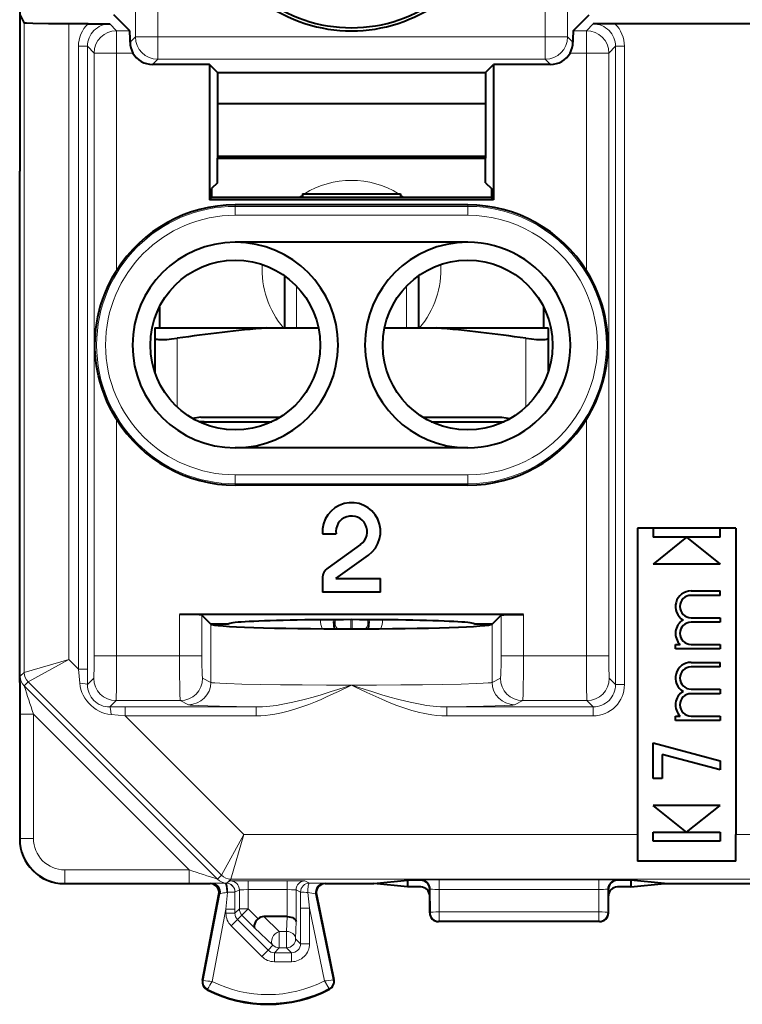
# Model space of a CAD drawing. Extents: x 0 to 420, y 0 to 297.
# Drawn here: x 290 to 306, y 111 to 133 of the extents above; entities that cross this region are included whole.
import ezdxf

# ---------------------------------------------------------------- set-up
doc = ezdxf.new("R2010")
doc.units = 0

msp = doc.modelspace()

# ---------------------------------------------------------------- linework, layer by layer
at = {"color": 7, "lineweight": 40}
for p, q in [((290.276581, 133.290054), (290.276581, 129.681595)), ((290.28125, 133.046112), (290.377441, 132.853683)), ((292.739288, 132.682632), (292.383911, 133.037994)), ((302.663849, 132.682632), (303.019226, 133.037994)), ((291.806274, 132.83638), (291.377411, 132.83638)), ((291.806274, 132.83638), (292.292603, 132.832962)), ((303.596863, 132.83638), (303.110565, 132.832962)), ((306.806274, 132.83638), (303.596863, 132.83638)), ((294.522644, 131.927383), (293.247772, 131.927383)), ((294.522644, 131.927383), (294.522644, 128.901337)), ((294.701569, 131.748459), (294.522644, 131.927383)), ((294.701569, 131.748459), (300.701569, 131.748459)), ((294.701569, 131.748459), (294.701569, 131.048462)), ((300.701569, 131.748459), (300.880493, 131.927383)), ((300.701569, 131.748459), (300.701569, 131.048462)), ((300.880493, 131.927383), (300.880493, 128.901337)), ((302.155365, 131.927383), (300.880493, 131.927383)), ((294.701569, 131.048462), (294.701569, 130.148468)), ((300.701569, 131.048462), (294.701569, 131.048462)), ((300.701569, 131.048462), (300.701569, 130.148468)), ((294.701569, 130.148468), (294.701569, 129.920288)), ((300.701569, 130.148468), (300.701569, 129.920288)), ((294.701569, 129.920288), (294.701569, 129.864166)), ((294.701569, 129.864166), (294.701569, 129.832764)), ((294.701569, 129.864166), (294.780304, 129.848465)), ((300.701569, 129.864166), (294.701569, 129.864166)), ((294.780304, 129.848465), (294.701569, 129.832764)), ((294.701569, 129.280243), (294.701569, 129.832764)), ((294.701569, 129.832764), (300.701569, 129.832764)), ((295.201569, 129.848465), (294.780304, 129.848465)), ((295.201569, 129.848465), (295.201569, 129.832764)), ((295.201569, 129.848465), (296.701569, 129.848465)), ((298.701569, 129.848465), (296.701569, 129.848465)), ((296.701569, 129.848465), (296.701569, 129.832764)), ((298.701569, 129.848465), (300.201569, 129.848465)), ((298.701569, 129.848465), (298.701569, 129.832764)), ((300.622833, 129.848465), (300.201569, 129.848465)), ((300.201569, 129.848465), (300.201569, 129.832764)), ((300.701569, 129.864166), (300.622833, 129.848465)), ((300.622833, 129.848465), (300.701569, 129.832764)), ((300.701569, 129.920288), (300.701569, 129.864166)), ((300.701569, 129.864166), (300.701569, 129.832764)), ((300.701569, 129.280243), (300.701569, 129.832764)), ((290.276581, 129.681595), (290.276581, 129.54155)), ((290.276581, 118.098976), (290.276581, 129.54155)), ((294.701569, 129.280243), (294.569794, 129.148468)), ((294.569794, 129.148468), (294.569794, 128.948471)), ((300.701569, 129.280243), (300.833374, 129.148468)), ((300.833374, 129.148468), (300.833374, 128.948471)), ((294.569794, 128.948471), (294.522644, 128.901337)), ((300.880493, 128.901337), (294.522644, 128.901337)), ((300.833374, 128.948471), (294.569794, 128.948471)), ((296.601562, 129.032761), (297.174194, 129.032761)), ((296.601562, 129.032761), (296.601562, 128.948471)), ((297.174194, 129.032761), (298.801575, 129.032761)), ((298.801575, 129.032761), (298.801575, 128.948471)), ((300.833374, 128.948471), (300.880493, 128.901337)), ((300.301575, 128.783371), (295.101562, 128.783371)), ((300.301575, 127.948463), (295.101562, 127.948463)), ((296.201569, 127.197662), (296.201569, 126.032753)), ((299.201569, 127.197655), (299.201569, 126.032753)), ((293.401581, 126.496971), (293.401581, 126.032753)), ((302.001587, 126.497009), (302.001587, 126.032753)), ((293.301575, 126.032753), (293.301575, 125.80098)), ((293.301575, 126.032753), (295.810455, 126.032753)), ((295.810455, 126.032753), (296.962311, 126.032753)), ((298.440857, 126.032753), (299.592682, 126.032753)), ((299.592682, 126.032753), (302.101562, 126.032753)), ((302.101562, 126.032753), (302.101562, 125.80098)), ((293.301575, 125.80098), (293.301575, 125.040192)), ((302.101562, 125.80098), (302.101562, 125.040184)), ((294.333801, 124.032753), (294.143433, 124.007736)), ((294.333801, 124.032753), (296.101318, 124.032753)), ((299.301819, 124.032753), (301.069336, 124.032753)), ((301.069336, 124.032753), (301.259705, 124.007736)), ((294.401581, 123.932755), (294.285278, 123.932755)), ((294.401581, 123.932755), (294.401581, 123.882111)), ((294.401581, 123.932755), (295.917877, 123.932755)), ((299.485291, 123.932755), (301.001587, 123.932755)), ((301.001587, 123.932755), (301.001587, 123.882111)), ((301.001587, 123.932755), (301.117859, 123.932755)), ((300.301575, 123.348465), (295.101562, 123.348465)), ((300.301575, 122.51355), (295.101562, 122.51355)), ((297.053497, 121.423225), (297.355164, 121.423225)), ((306.301575, 121.548462), (304.101562, 121.548462)), ((304.101562, 121.548462), (304.101562, 114.699295)), ((304.451569, 121.548462), (304.451569, 121.348465)), ((305.951569, 121.348465), (305.951569, 121.548462)), ((306.301575, 121.548462), (306.301575, 114.699295)), ((297.905334, 121.188644), (297.176941, 120.667152)), ((305.951569, 121.348465), (304.451569, 121.348465)), ((305.201569, 121.348465), (304.451569, 120.748466)), ((305.201569, 121.348465), (305.951569, 120.748466)), ((297.351562, 120.423225), (298.079956, 120.944717)), ((305.951569, 120.748466), (304.451569, 120.748466)), ((297.051575, 120.423225), (297.051575, 120.12323)), ((297.351562, 120.423225), (298.351562, 120.423225)), ((298.351562, 120.12323), (298.351562, 120.423225)), ((298.351562, 120.12323), (297.051575, 120.12323)), ((305.301575, 120.148468), (305.951569, 120.148468)), ((305.951569, 120.048462), (305.951569, 120.148468)), ((305.951569, 120.048462), (305.301575, 120.048462)), ((301.068268, 119.62323), (293.852051, 119.62323)), ((301.551086, 119.62323), (301.068268, 119.62323)), ((294.549652, 119.408463), (294.351746, 119.606377)), ((294.553497, 119.404625), (294.549652, 119.408463)), ((294.549652, 119.408463), (294.951569, 119.408463)), ((297.319244, 119.299278), (297.305359, 119.46534)), ((298.083923, 119.299278), (298.097778, 119.46534)), ((300.451569, 119.408463), (300.853485, 119.408463)), ((300.853485, 119.408463), (300.84967, 119.404625)), ((301.051392, 119.606377), (300.853485, 119.408463)), ((305.301575, 119.548462), (305.951569, 119.548462)), ((305.951569, 119.448463), (305.301575, 119.448463)), ((305.951569, 119.548462), (305.951569, 119.448463)), ((304.951569, 118.948463), (305.056641, 118.948463)), ((304.951569, 118.848465), (304.951569, 118.948463)), ((305.951569, 118.848465), (304.951569, 118.848465)), ((305.301575, 118.948463), (305.951569, 118.948463)), ((305.951569, 118.948463), (305.951569, 118.848465)), ((305.301575, 118.548462), (305.951569, 118.548462)), ((305.951569, 118.448463), (305.951569, 118.548462)), ((305.951569, 118.448463), (305.301575, 118.448463)), ((290.276581, 118.098976), (290.276581, 114.598427)), ((305.301575, 117.948463), (305.951569, 117.948463)), ((305.951569, 117.948463), (305.951569, 117.848465)), ((305.951569, 117.848465), (305.301575, 117.848465)), ((304.951569, 117.348465), (305.056641, 117.348465)), ((304.951569, 117.248466), (304.951569, 117.348465)), ((305.951569, 117.248466), (304.951569, 117.248466)), ((305.301575, 117.348465), (305.951569, 117.348465)), ((305.951569, 117.348465), (305.951569, 117.248466)), ((304.451569, 115.948463), (304.451569, 116.748466)), ((304.451569, 116.748466), (305.951569, 116.348465)), ((304.651581, 116.488144), (304.651581, 115.948463)), ((305.951569, 116.141479), (304.651581, 116.488144)), ((305.951569, 116.348465), (305.951569, 116.141479)), ((304.651581, 115.948463), (304.451569, 115.948463)), ((305.951569, 115.348465), (304.451569, 115.348465)), ((305.201569, 114.748466), (304.451569, 115.348465)), ((305.201569, 114.748466), (305.951569, 115.348465)), ((304.101562, 114.699295), (304.101562, 114.099297)), ((304.451569, 114.548462), (304.451569, 114.748466)), ((304.451569, 114.748466), (305.951569, 114.748466)), ((305.951569, 114.748466), (305.951569, 114.548462)), ((306.301575, 114.099297), (306.301575, 114.699295)), ((305.951569, 114.548462), (304.451569, 114.548462)), ((306.301575, 114.099297), (304.101562, 114.099297)), ((291.27655, 113.598465), (294.539062, 113.598465)), ((297.114075, 113.598465), (297.36084, 113.598465)), ((297.36084, 113.598465), (298.042328, 113.598465)), ((298.042328, 113.598465), (298.199158, 113.598465)), ((298.199158, 113.598465), (298.951569, 113.673515)), ((298.951569, 113.523415), (298.199158, 113.598465)), ((298.951569, 113.673515), (298.951569, 113.523415)), ((299.251526, 113.673515), (298.951569, 113.673515)), ((299.251587, 113.523415), (298.951569, 113.523415)), ((299.451569, 113.32341), (299.451569, 113.473572)), ((303.451569, 113.32341), (303.451569, 113.473572)), ((303.951569, 113.523415), (303.651581, 113.523415)), ((303.951569, 113.673515), (303.651642, 113.673515)), ((303.951569, 113.673515), (303.951569, 113.523415)), ((304.703979, 113.598465), (303.951569, 113.673515)), ((303.951569, 113.523415), (304.703979, 113.598465)), ((304.703979, 113.598465), (312.36084, 113.598465)), ((294.367645, 111.436806), (294.735535, 113.360931)), ((296.918152, 113.358223), (297.309967, 111.452309)), ((299.451569, 112.948372), (299.451569, 113.32341)), ((303.451569, 112.948372), (303.451569, 113.32341)), ((296.25946, 112.860962), (295.736511, 112.860962)), ((296.259857, 112.860962), (296.260803, 112.860962)), ((303.251587, 112.748466), (299.651581, 112.748466))]:
    msp.add_line(p, q, dxfattribs=at)
at = {"color": 7, "lineweight": 18}
for p, q in [((292.86496, 133.339493), (292.86496, 132.544403)), ((293.364899, 133.339493), (293.364899, 132.544403)), ((302.038269, 132.544403), (302.038269, 133.339493)), ((302.538177, 132.544403), (302.538177, 133.339493)), ((290.377441, 132.853683), (290.377441, 118.324104)), ((291.377411, 132.83638), (291.377411, 118.614037)), ((292.292603, 132.832962), (292.442932, 132.682632)), ((292.442932, 132.682632), (292.739288, 132.682632)), ((292.442932, 132.682632), (292.442932, 132.182709)), ((302.960236, 132.682632), (302.663849, 132.682632)), ((303.110565, 132.832962), (302.960236, 132.682632)), ((302.960236, 132.182709), (302.960236, 132.682632)), ((292.86496, 132.544403), (292.746765, 132.426193)), ((292.86496, 132.544403), (293.364899, 132.544403)), ((293.364899, 132.044479), (293.364899, 132.544403)), ((302.038269, 132.544403), (293.364899, 132.544403)), ((302.538177, 132.544403), (302.038269, 132.544403)), ((302.038269, 132.044479), (302.038269, 132.544403)), ((302.538177, 132.544403), (302.656403, 132.426193)), ((291.592712, 118.398727), (291.592712, 132.333038)), ((291.792664, 132.333038), (291.592712, 132.333038)), ((291.792664, 132.333038), (291.942993, 132.182709)), ((291.792664, 118.398727), (291.792664, 132.333038)), ((292.442932, 132.182709), (291.942993, 132.182709)), ((291.942993, 118.693497), (291.942993, 132.182709)), ((292.442932, 132.182709), (292.811768, 132.182709)), ((292.442932, 127.309555), (292.442932, 132.182709)), ((302.960236, 132.182709), (302.59137, 132.182709)), ((302.960236, 127.309555), (302.960236, 132.182709)), ((303.460144, 132.182709), (302.960236, 132.182709)), ((303.610474, 132.333038), (303.460144, 132.182709)), ((303.460144, 118.693497), (303.460144, 132.182709)), ((303.610474, 118.051819), (303.610474, 132.333038)), ((303.610474, 132.333038), (303.810455, 132.333038)), ((303.810455, 118.051819), (303.810455, 132.333038)), ((293.364899, 132.044479), (293.247772, 131.927383)), ((302.038269, 132.044479), (293.364899, 132.044479)), ((302.038269, 132.044479), (302.155365, 131.927383)), ((295.101562, 128.751892), (295.101562, 128.783371)), ((295.101562, 128.751892), (300.301575, 128.751892)), ((295.101562, 128.551926), (295.101562, 128.751892)), ((300.301575, 128.751892), (300.301575, 128.783371)), ((300.301575, 128.551926), (300.301575, 128.751892)), ((295.101562, 128.551926), (300.301575, 128.551926)), ((296.472076, 126.964417), (296.472076, 126.032753)), ((298.931091, 126.964417), (298.931091, 126.032753)), ((293.801575, 125.80098), (293.801575, 124.262825)), ((301.601562, 125.80098), (301.601562, 124.262825)), ((292.442932, 118.693497), (292.442932, 123.987366)), ((302.960236, 118.693497), (302.960236, 123.987366)), ((295.101562, 122.745003), (295.101562, 122.545036)), ((295.101562, 122.745003), (300.301575, 122.745003)), ((300.301575, 122.745003), (300.301575, 122.545036)), ((295.101562, 122.545036), (295.101562, 122.51355)), ((295.101562, 122.545036), (300.301575, 122.545036)), ((300.301575, 122.545036), (300.301575, 122.51355)), ((293.852051, 119.62323), (293.852051, 118.693497)), ((301.551086, 119.62323), (301.551086, 118.693497)), ((294.351746, 119.606377), (294.351746, 118.693497)), ((294.553497, 118.101303), (294.553497, 119.404625)), ((297.304169, 119.49408), (297.305359, 119.46534)), ((297.304169, 119.49408), (297.320435, 119.299271)), ((297.331421, 119.299232), (297.332581, 119.424553)), ((297.333099, 119.503632), (297.332581, 119.424553)), ((297.684662, 119.504486), (297.683289, 119.298462)), ((297.718506, 119.504494), (297.719879, 119.298462)), ((298.070038, 119.503632), (298.070557, 119.424553)), ((298.071747, 119.299232), (298.070557, 119.424553)), ((298.098969, 119.49408), (298.082703, 119.299271)), ((298.097778, 119.46534), (298.098969, 119.49408)), ((300.84967, 118.101303), (300.84967, 119.404625)), ((301.051392, 119.606377), (301.051392, 118.693497)), ((291.377411, 118.614037), (290.377472, 118.324127)), ((291.377411, 118.614037), (290.465332, 118.112015)), ((291.592712, 118.398727), (291.377411, 118.614037)), ((292.442932, 118.693497), (291.942993, 118.693497)), ((292.442932, 118.693497), (293.852051, 118.693497)), ((293.852051, 118.693497), (294.351746, 118.693497)), ((301.051392, 118.693497), (301.551086, 118.693497)), ((301.551086, 118.693497), (302.960236, 118.693497)), ((303.460144, 118.693497), (302.960236, 118.693497)), ((290.377441, 118.324104), (290.290283, 118.236938)), ((291.621246, 118.080353), (291.592712, 118.398727)), ((291.792664, 118.398727), (291.592712, 118.398727)), ((291.792236, 118.051376), (291.792664, 118.398727)), ((290.465302, 118.112), (290.378143, 118.024826)), ((294.789795, 113.787239), (290.465332, 118.112022)), ((291.792236, 118.051376), (291.934418, 118.193573)), ((294.368896, 118.193573), (294.553497, 118.101303)), ((300.84967, 118.101303), (301.034241, 118.193573)), ((303.610474, 118.051819), (303.468719, 118.193573)), ((294.702606, 113.70005), (290.378143, 118.024826)), ((303.610474, 118.051819), (303.810455, 118.051819)), ((292.292145, 117.551453), (292.434357, 117.693649)), ((292.434357, 117.693649), (293.869202, 117.693649)), ((293.869202, 117.693649), (294.053802, 117.601379)), ((301.349365, 117.601379), (301.533936, 117.693649)), ((301.533936, 117.693649), (302.968811, 117.693649)), ((303.110565, 117.551895), (302.968811, 117.693649)), ((292.639435, 117.551895), (292.292145, 117.551453)), ((292.639435, 117.551895), (295.569031, 117.551895)), ((292.639435, 117.551895), (292.639435, 117.351929)), ((295.569031, 117.551895), (295.569031, 117.351929)), ((299.834137, 117.551895), (303.110565, 117.551895)), ((299.834137, 117.551895), (299.834137, 117.351929)), ((303.110565, 117.551895), (303.110565, 117.351929)), ((290.285095, 114.606956), (290.285095, 117.393616)), ((290.585083, 117.393616), (290.285095, 117.393616)), ((290.585083, 114.606956), (290.585083, 117.393616)), ((294.071472, 113.906982), (290.585083, 117.393616)), ((292.639435, 117.351929), (292.321136, 117.380455)), ((295.29184, 114.699295), (292.639435, 117.351929)), ((292.639435, 117.351929), (295.569031, 117.351929)), ((299.834137, 117.351929), (303.110565, 117.351929)), ((290.285095, 114.606956), (290.276581, 114.598427)), ((290.585083, 114.606956), (290.285095, 114.606956)), ((295.29184, 114.699295), (294.789795, 113.787247)), ((295.29184, 114.699295), (295.001892, 113.699371)), ((304.101562, 114.699295), (295.29184, 114.699295)), ((330.111298, 114.699295), (306.301575, 114.699295)), ((291.285065, 113.906982), (291.285065, 113.606995)), ((291.285065, 113.906982), (294.071472, 113.906982)), ((294.071472, 113.906982), (294.071472, 113.606995)), ((294.702606, 113.70005), (294.789764, 113.787216)), ((294.933472, 113.630913), (295.001892, 113.699333)), ((330.401276, 113.699333), (295.001892, 113.699333)), ((299.265839, 113.677094), (299.251526, 113.673515)), ((299.665619, 113.470009), (299.665619, 113.680466)), ((299.665619, 113.680466), (303.237549, 113.680466)), ((303.237549, 113.470009), (303.237549, 113.680466)), ((303.651642, 113.673515), (303.637329, 113.677094)), ((291.285065, 113.606995), (291.27655, 113.598465)), ((291.285065, 113.606995), (294.071472, 113.606995)), ((294.071472, 113.606995), (294.578217, 113.60804)), ((294.558136, 113.607018), (294.539062, 113.598465)), ((294.558563, 113.607109), (294.578217, 113.60804)), ((294.858307, 113.610329), (294.893738, 113.611046)), ((294.858307, 113.610329), (294.892426, 113.61039)), ((294.892426, 113.61039), (294.893738, 113.611046)), ((294.893738, 113.611046), (294.903473, 113.612381)), ((294.903473, 113.612381), (294.933472, 113.630913)), ((294.933472, 113.630913), (294.992157, 113.660255)), ((295.133423, 113.430916), (295.192108, 113.460258)), ((295.192108, 113.034485), (295.192108, 113.460258)), ((295.39209, 113.663681), (296.261047, 113.663681)), ((295.39209, 113.463692), (295.39209, 113.663681)), ((295.39209, 113.034485), (295.39209, 113.463692)), ((295.39209, 113.463692), (296.261047, 113.463692)), ((296.261047, 113.463692), (296.261047, 113.663681)), ((296.261047, 112.860954), (296.261047, 113.463692)), ((296.461029, 112.75251), (296.461029, 113.460258)), ((296.56076, 113.4104), (296.461029, 113.460258)), ((296.760742, 113.61039), (296.661011, 113.660255)), ((297.094849, 113.607018), (297.114075, 113.598465)), ((299.465698, 113.477104), (299.451569, 113.473572)), ((299.466675, 112.955917), (299.465698, 113.477104)), ((299.665619, 113.470009), (303.237549, 113.470009)), ((299.666534, 112.966377), (299.665619, 113.470009)), ((303.236603, 112.966377), (303.237549, 113.470009)), ((303.436493, 112.955917), (303.437439, 113.477104)), ((303.451569, 113.473572), (303.437439, 113.477104)), ((294.384399, 111.433601), (294.754547, 113.369476)), ((294.754547, 113.369476), (294.735535, 113.360931)), ((294.75473, 113.369576), (294.765045, 113.37233)), ((294.892548, 113.026375), (294.927887, 113.403618)), ((294.910217, 113.400406), (294.927887, 113.403618)), ((295.092377, 113.4104), (295.093689, 113.411049)), ((295.092499, 113.026375), (295.092377, 113.4104)), ((295.094177, 113.411377), (295.095459, 113.412231)), ((295.095947, 113.412529), (295.133423, 113.430916)), ((296.560638, 113.046722), (296.56076, 113.4104)), ((296.76062, 113.046722), (296.724823, 113.403015)), ((296.898987, 113.36676), (297.293243, 111.448868)), ((296.898987, 113.36676), (296.918152, 113.358223)), ((294.583252, 111.408699), (294.892548, 113.026375)), ((294.892548, 112.934875), (294.892548, 113.026375)), ((294.892548, 113.026375), (295.092499, 113.026375)), ((295.192108, 113.034485), (295.092499, 112.934875)), ((295.092499, 112.934875), (295.092499, 113.026375)), ((295.39209, 113.034485), (295.192108, 113.034485)), ((295.39209, 113.034485), (295.250732, 112.893089)), ((295.39209, 113.034485), (295.61322, 112.813416)), ((296.560638, 112.251862), (296.560638, 113.046722)), ((296.76062, 113.046722), (296.560638, 113.046722)), ((296.76062, 112.251862), (296.76062, 113.046722)), ((296.76062, 113.046722), (297.094757, 111.421272)), ((294.892548, 112.934875), (295.092499, 112.934875)), ((295.009705, 112.652023), (295.151062, 112.793419)), ((295.250732, 112.893089), (295.151062, 112.793419)), ((295.151062, 112.793419), (295.83429, 112.110413)), ((295.250732, 112.893089), (295.532806, 112.611115)), ((295.736511, 112.860962), (296.085785, 112.529572)), ((296.25058, 112.529572), (296.25946, 112.860962)), ((299.451569, 112.948372), (299.466675, 112.955917)), ((303.236603, 112.966377), (299.666534, 112.966377)), ((299.666534, 112.755943), (299.666534, 112.966377)), ((303.236603, 112.755943), (303.236603, 112.966377)), ((303.451569, 112.948372), (303.436493, 112.955917)), ((295.009705, 112.652023), (295.692932, 111.969017)), ((295.532806, 112.611115), (295.944427, 112.220551)), ((296.450562, 112.361954), (296.461029, 112.75251)), ((299.651581, 112.748466), (299.666534, 112.755943)), ((303.236603, 112.755943), (299.666534, 112.755943)), ((303.251587, 112.748466), (303.236603, 112.755943)), ((296.25058, 112.529572), (296.085785, 112.529572)), ((296.085785, 112.161987), (296.085785, 112.529572)), ((296.25058, 112.161987), (296.25058, 112.529572)), ((296.450562, 112.361954), (296.560638, 112.251862)), ((295.944427, 112.220551), (295.83429, 112.110413)), ((296.085785, 112.161987), (295.975677, 112.051895)), ((296.25058, 112.161987), (296.085785, 112.161987)), ((296.25058, 112.161987), (296.360687, 112.051895)), ((296.76062, 112.251862), (296.560638, 112.251862)), ((295.692932, 111.969017), (295.83429, 112.110413)), ((295.975677, 112.051895), (296.360687, 112.051895)), ((295.975677, 111.851929), (295.975677, 112.051895)), ((296.360687, 111.851929), (296.360687, 112.051895)), ((295.975677, 111.851929), (296.360687, 111.851929)), ((294.384399, 111.433601), (294.367645, 111.436806)), ((297.293243, 111.448868), (297.309967, 111.452309)), ((294.481598, 111.235977), (294.473907, 111.220734)), ((297.198181, 111.249596), (297.206055, 111.234428))]:
    msp.add_line(p, q, dxfattribs=at)
at = {"color": 7, "lineweight": 40}
for points in [[(291.377411, 132.83638), (290.924042, 132.838287), (290.568909, 132.843567), (290.426666, 132.848434), (290.389893, 132.851089), (290.37912, 132.852814), (290.377716, 132.853394), (290.377441, 132.853683)], [(292.442932, 123.987366), (292.364868, 124.119171), (292.293335, 124.254211), (292.228607, 124.391914), (292.170807, 124.531792), (292.119995, 124.673431), (292.076172, 124.816505), (292.039337, 124.960815), (292.015686, 125.072914), (291.996124, 125.185783), (291.980682, 125.299667), (291.971832, 125.386215), (291.965363, 125.473946), (291.961456, 125.562515), (291.960205, 125.65139), (291.962769, 125.771042), (291.970032, 125.88945), (291.98175, 126.006325), (292.001251, 126.143112), (292.026642, 126.278465), (292.057983, 126.412643), (292.095276, 126.545746), (292.138519, 126.677689), (292.187592, 126.807808), (292.242676, 126.936455), (292.303711, 127.063301), (292.370544, 127.187843), (292.442932, 127.309555)], [(302.960236, 123.987366), (303.0383, 124.119171), (303.109802, 124.254211), (303.174561, 124.391914), (303.232361, 124.531792), (303.283173, 124.673431), (303.326965, 124.816505), (303.3638, 124.960815), (303.387451, 125.072914), (303.407013, 125.185783), (303.422455, 125.299667), (303.431335, 125.386215), (303.437775, 125.473946), (303.441681, 125.562515), (303.442932, 125.65139), (303.440399, 125.771042), (303.433105, 125.88945), (303.421387, 126.006325), (303.401917, 126.143112), (303.376495, 126.278465), (303.345154, 126.412643), (303.307892, 126.545746), (303.264618, 126.677689), (303.215546, 126.807808), (303.160461, 126.936455), (303.099426, 127.063301), (303.032593, 127.187843), (302.960236, 127.309555)], [(293.301575, 125.80098), (293.302948, 125.795975), (293.306763, 125.791634), (293.312683, 125.787865), (293.329803, 125.781799), (293.352692, 125.77739), (293.380615, 125.774376), (293.417725, 125.772491), (293.46109, 125.772163), (293.567627, 125.776428), (293.674561, 125.785492), (293.801575, 125.80098)], [(301.601562, 125.80098), (301.731171, 125.785225), (301.837982, 125.776283), (301.927887, 125.772377), (302.002686, 125.77314), (302.038391, 125.775833), (302.067047, 125.780266), (302.088013, 125.786652), (302.095215, 125.79071), (302.099884, 125.795448), (302.101562, 125.80098)], [(294.351746, 119.606377), (294.350189, 119.607269), (294.34314, 119.609047), (294.330902, 119.610794), (294.291443, 119.614098), (294.13855, 119.620079), (293.852051, 119.62323)], [(301.051392, 119.606377), (301.052948, 119.607269), (301.059998, 119.609047), (301.072266, 119.610794), (301.111725, 119.614098), (301.264587, 119.620079), (301.551086, 119.62323)], [(295.61322, 112.813416), (295.582306, 112.77845), (295.556335, 112.741936), (295.536713, 112.705482), (295.52475, 112.670921), (295.521606, 112.646904), (295.524292, 112.626556), (295.532806, 112.611115)], [(296.261047, 112.860954), (296.304504, 112.857979), (296.34552, 112.850037), (296.382996, 112.837311), (296.401917, 112.828156), (296.418732, 112.817673), (296.437347, 112.801956), (296.450897, 112.784805), (296.458801, 112.766853), (296.461029, 112.75251)]]:
    msp.add_lwpolyline(points, dxfattribs=at)
at = {"color": 7, "lineweight": 18}
for points in [[(291.934418, 118.193573), (291.93457, 118.193787), (291.934875, 118.194649), (291.93573, 118.200615), (291.938049, 118.243141), (291.94165, 118.427711), (291.942993, 118.693497)], [(292.434357, 117.693649), (292.434479, 117.694038), (292.434753, 117.695557), (292.435577, 117.705872), (292.437836, 117.784195), (292.439819, 117.929634), (292.442322, 118.324188), (292.442932, 118.693497)], [(293.869202, 117.693649), (293.868896, 117.694138), (293.868225, 117.696144), (293.866333, 117.710159), (293.864502, 117.73558), (293.861145, 117.816132), (293.856628, 118.018059), (293.853699, 118.268982), (293.852051, 118.693497)], [(294.368896, 118.193573), (294.368469, 118.193932), (294.367645, 118.195518), (294.365143, 118.207268), (294.360443, 118.261177), (294.356476, 118.351456), (294.353577, 118.470543), (294.351746, 118.693497)], [(301.034241, 118.193573), (301.034668, 118.193932), (301.035522, 118.195518), (301.038025, 118.207268), (301.042725, 118.261177), (301.046692, 118.351456), (301.049561, 118.470543), (301.051392, 118.693497)], [(301.533936, 117.693649), (301.534271, 117.694138), (301.534912, 117.696144), (301.536804, 117.710159), (301.538666, 117.73558), (301.542023, 117.816132), (301.546509, 118.018059), (301.549438, 118.268982), (301.551086, 118.693497)], [(302.968811, 117.693649), (302.968658, 117.694038), (302.968384, 117.695557), (302.96759, 117.705872), (302.965332, 117.784195), (302.963318, 117.929634), (302.960846, 118.324188), (302.960236, 118.693497)], [(303.468719, 118.193573), (303.468567, 118.193787), (303.468292, 118.194649), (303.467407, 118.200615), (303.465088, 118.243141), (303.461487, 118.427711), (303.460144, 118.693497)], [(292.321136, 117.380455), (292.251617, 117.390274), (292.183197, 117.407135), (292.116394, 117.430634), (292.051727, 117.460388), (291.989777, 117.496033), (291.931, 117.53717), (291.875336, 117.5839), (291.823944, 117.635353), (291.777313, 117.691048), (291.73587, 117.750473), (291.700073, 117.813126), (291.670258, 117.878487), (291.647339, 117.944336), (291.630859, 118.011871), (291.621246, 118.080353)], [(297.701569, 118.03981), (297.144714, 118.040825), (296.597565, 118.043869), (296.109467, 118.048576), (295.658051, 118.055054), (295.247406, 118.063591), (294.914734, 118.07383), (294.756592, 118.080917), (294.640839, 118.088463), (294.586182, 118.094101), (294.568298, 118.09697), (294.556793, 118.099854), (294.553497, 118.101303)], [(297.701569, 118.03981), (298.258423, 118.040825), (298.805573, 118.043869), (299.293701, 118.048576), (299.745087, 118.055054), (300.155731, 118.063591), (300.488403, 118.07383), (300.646545, 118.080917), (300.762299, 118.088463), (300.816956, 118.094101), (300.834869, 118.09697), (300.846344, 118.099854), (300.84967, 118.101303)], [(295.569031, 117.551895), (295.637848, 117.552696), (295.70639, 117.555351), (295.789307, 117.560806), (295.871735, 117.568466), (296.020538, 117.587311), (296.131012, 117.60498), (296.24057, 117.625214), (296.349304, 117.647667), (296.457367, 117.672058), (296.6716, 117.725655), (296.846436, 117.773636), (297.019226, 117.82402), (297.247253, 117.893906), (297.398621, 117.941826), (297.701569, 118.03981)], [(295.569031, 117.351929), (295.670837, 117.354385), (295.770966, 117.361328), (295.878082, 117.373352), (295.983093, 117.389412), (296.060242, 117.40374), (296.136292, 117.41983), (296.285156, 117.456642), (296.430054, 117.49868), (296.589935, 117.55146), (296.745697, 117.608635), (296.897858, 117.66925), (297.022034, 117.721764), (297.144409, 117.775795), (297.305389, 117.849655), (297.411591, 117.89975), (297.701569, 118.03981)], [(299.834137, 117.551895), (299.76532, 117.552696), (299.696777, 117.555351), (299.613831, 117.560814), (299.531433, 117.568474), (299.382599, 117.587318), (299.272125, 117.604988), (299.162567, 117.625221), (299.053802, 117.647675), (298.94577, 117.672066), (298.731567, 117.725655), (298.556702, 117.773643), (298.38385, 117.824028), (298.155914, 117.893898), (298.004608, 117.941803), (297.701569, 118.03981)], [(299.834137, 117.351929), (299.723114, 117.354836), (299.614136, 117.363029), (299.496918, 117.377258), (299.382202, 117.396179), (299.303864, 117.411758), (299.226624, 117.4291), (299.138031, 117.451294), (299.050873, 117.475388), (298.892456, 117.524498), (298.717072, 117.586128), (298.546326, 117.652473), (298.379608, 117.72242), (298.175659, 117.813545), (298.041779, 117.875946), (297.777008, 118.003098), (297.701569, 118.03981)], [(295.569031, 117.551895), (295.125336, 117.558472), (294.747131, 117.566193), (294.485779, 117.573463), (294.282776, 117.581284), (294.137939, 117.589821), (294.091492, 117.594208), (294.061188, 117.598976), (294.053802, 117.601379)], [(299.834137, 117.551895), (300.277832, 117.558472), (300.656006, 117.566193), (300.916016, 117.573418), (301.118347, 117.581192), (301.264191, 117.589745), (301.311035, 117.594131), (301.341858, 117.598953), (301.349365, 117.601379)], [(294.765045, 113.37233), (294.780792, 113.377563), (294.806427, 113.385826), (294.836945, 113.391907), (294.875122, 113.395851), (294.910217, 113.400406)], [(297.094757, 111.421272), (297.193024, 111.261513), (297.19809, 111.251312), (297.198303, 111.25029), (297.198303, 111.249924), (297.198181, 111.249596)]]:
    msp.add_lwpolyline(points, dxfattribs=at)
at = {"color": 7, "lineweight": 40}
for centre in [(295.101562, 125.648468), (300.301575, 125.648468)]:
    msp.add_circle(centre, 1.9, dxfattribs=at)
for centre, radius, start, end in [((297.701569, 136.048462), 3.3, 232.058686, 307.941312), ((297.701569, 136.048462), 3.369815, 233.503435, 306.49657), ((289.370026, 132.475403), 3.37631, 359.165263, 3.51964), ((306.033112, 132.475403), 3.376287, 176.480354, 180.834753), ((293.255005, 132.431519), 0.508275, 180.599658, 209.308815), ((302.148163, 132.431519), 0.508275, 330.69118, 359.40034), ((293.247742, 132.427277), 0.499894, 209.291056, 270.003597), ((302.155396, 132.427277), 0.499894, 269.996405, 330.708949), ((295.101562, 125.648468), 3.13491, 90.000016, 148.003342), ((300.301575, 125.648468), 3.13491, 31.996663, 90.000016), ((295.101562, 125.648468), 2.299999, 90.000016, 269.999984), ((295.101562, 125.648468), 2.3, 269.999984, 89.916674), ((300.301575, 125.648468), 2.3, 90.083324, 269.999984), ((300.301575, 125.648468), 2.299999, 269.999984, 90.000016), ((298.935791, 90.23716), 35.932132, 94.989845, 98.214801), ((296.467377, 90.23716), 35.932132, 81.785204, 85.010153), ((295.101562, 125.648468), 3.13491, 211.996658, 269.999984), ((300.301575, 125.648468), 3.13491, 269.999984, 328.003337), ((297.701569, 121.473228), 0.65, 305.600815, 184.411723), ((297.701569, 121.473228), 0.35, 305.600815, 188.213216), ((297.351562, 120.423225), 0.3, 125.600813, 180.000005), ((305.301575, 119.798462), 0.35, 90.000003, 238.997284), ((305.301575, 119.798462), 0.25, 90.000003, 269.999997), ((305.301575, 119.198463), 0.35, 121.002716, 225.584691), ((305.301575, 119.198463), 0.25, 90.000003, 269.999997), ((305.301575, 118.198463), 0.35, 90.000003, 238.997284), ((305.301575, 118.198463), 0.25, 90.000003, 269.999997), ((305.301575, 117.598465), 0.35, 121.002716, 225.584691), ((305.301575, 117.598465), 0.25, 90.000003, 269.999997), ((291.27652, 114.598412), 0.999943, 179.999008, 270.000988), ((294.539093, 113.398483), 0.199976, 349.177494, 90.007345), ((297.114044, 113.398483), 0.199976, 89.992469, 191.615251), ((299.251587, 113.473518), 0.199989, 0.015336, 90.022433), ((299.251556, 113.32341), 0.200004, 359.999151, 89.998363), ((303.65155, 113.473518), 0.199989, 89.977572, 179.984664), ((303.651581, 113.32341), 0.200004, 90.001635, 180.000856), ((295.730042, 112.691803), 0.168923, 87.805914, 133.842229), ((299.651581, 112.948463), 0.2, 180.026168, 270.000004), ((303.251587, 112.948463), 0.2, 269.999997, 359.973825), ((294.564087, 111.399246), 0.2, 169.175822, 243.199011), ((297.114075, 111.412033), 0.2, 297.375587, 11.616855), ((295.826569, 113.898468), 3, 243.199011, 297.375587)]:
    msp.add_arc(centre, radius, start, end, dxfattribs=at)
at = {"color": 7, "lineweight": 18}
for centre, radius, start, end in [((292.292603, 132.333069), 0.699888, 134.015743, 180.002563), ((292.29248, 132.33316), 0.499797, 89.985912, 180.014093), ((303.110687, 132.33316), 0.499797, 359.985913, 90.014086), ((303.110565, 132.333069), 0.699888, 359.997443, 45.984259), ((297.701569, 127.332756), 2, 58.211674, 121.788324), ((297.701569, 127.332756), 2, 123.367013, 126.113296), ((297.701569, 127.332756), 2, 53.886777, 56.632852), ((295.101562, 125.648468), 3.10343, 90.000016, 269.999984), ((300.301575, 125.648468), 3.10343, 269.999984, 90.000016), ((295.101562, 125.648468), 2.903461, 90.000016, 269.999984), ((300.301575, 125.648468), 2.903461, 269.999991, 90.000023), ((297.701569, 127.332756), 2, 176.636642, 220.541676), ((297.701569, 127.332756), 2, 319.45833, 3.363196), ((297.646393, 119.527802), 0.64221, 182.359743, 200.692668), ((297.756775, 119.527802), 0.64221, 339.307314, 357.640267), ((290.677521, 118.324142), 0.300025, 180.003765, 224.994044), ((331.745605, 117.624565), 41.460544, 179.15369, 180.319156), ((328.748657, 130.307556), 40.288908, 197.750304, 198.695001), ((292.288147, 118.047356), 0.495749, 179.535361, 270.464683), ((303.110596, 118.051773), 0.699842, 269.996036, 0.003949), ((303.110687, 118.051697), 0.499797, 269.985914, 0.014087), ((291.285095, 114.606972), 0.999977, 180.00091, 269.999089), ((291.285065, 114.606949), 0.69996, 179.998994, 270.000988), ((306.980774, 152.054779), 40.272491, 251.304021, 252.248985), ((295.001923, 113.999397), 0.300025, 225.001598, 269.996227), ((299.555603, 99.576363), 14.104124, 89.553049, 91.17724), ((303.347565, 99.576309), 14.104179, 88.822765, 90.446943), ((294.735901, 111.075142), 2.537513, 87.235886, 93.562547), ((294.895935, 113.412506), 0.200019, 0.006678, 87.837483), ((295.284668, 99.100731), 14.562962, 89.577337, 91.149557), ((295.338379, 109.821159), 3.642541, 89.155327, 92.298839), ((296.3685, 99.100731), 14.562964, 88.850448, 90.422661), ((296.316101, 109.925758), 3.537951, 87.651811, 90.891151), ((296.84256, 102.753189), 10.857129, 88.668491, 90.431848), ((299.616699, 115.35321), 1.883125, 265.406244, 271.487606), ((303.287842, 115.30088), 1.830799, 268.426008, 274.689373), ((294.963806, 114.857712), 1.453907, 268.584598, 275.06028), ((296.689056, 114.73381), 1.330589, 264.480139, 271.538416), ((296.090363, 109.847618), 3.611264, 77.067135, 79.882293), ((295.29248, 112.934853), 0.399938, 179.997478, 225.006994), ((295.292419, 112.934784), 0.199907, 179.975102, 225.003565), ((296.360779, 112.251762), 0.199864, 269.97071, 0.029293), ((296.360718, 112.251839), 0.399909, 269.99605, 0.003922), ((295.975677, 112.251862), 0.399938, 225.01045, 270.002484), ((295.975616, 112.251801), 0.199907, 225.013906, 270.024894), ((294.564087, 111.399246), 0.18292, 169.175822, 243.199011), ((294.869202, 114.744179), 3.347037, 261.674946, 265.100074), ((297.134094, 109.756134), 3.038431, 147.063071, 150.838417), ((295.826569, 113.898468), 2.782951, 243.463463, 297.110091), ((296.787018, 114.573181), 3.166165, 275.576519, 279.200829), ((297.114075, 111.412033), 0.18292, 297.375587, 11.616855), ((295.826569, 113.898468), 2.98292, 243.199011, 297.375587)]:
    msp.add_arc(centre, radius, start, end, dxfattribs=at)
for centre, major_axis, ratio, start_param, end_param in [((292.442932, 132.182709), (0.353546, 0.353554), 0.999695, 0.785550457, 2.356042197), ((302.960236, 132.182709), (0.353546, -0.353554), 0.999695, 0.785550457, 2.356042197), ((293.364899, 132.544403), (-0.353546, 0.353554), 0.999695, 0.785550457, 2.356042197), ((302.038269, 132.544403), (-0.353546, -0.353554), 0.999695, 0.785550457, 2.356042197), ((297.004181, 119.49379), (-0.299988, 0), 0.113203, 3.1503193, 3.429375595), ((297.682556, 119.424904), (0.350006, -0.002342), 0.662612, 3.153169513, 3.725488595), ((297.720581, 119.424904), (-0.350006, -0.002342), 0.662612, 2.557694435, 3.130015803), ((298.398956, 119.49379), (0.299988, 0), 0.113203, 2.853805499, 3.132866007), ((290.677429, 118.324104), (0.212128, -0.212135), 0.999924, 3.927028893, 4.712350904), ((290.590271, 118.236938), (0.212128, -0.212135), 0.999924, 3.927028893, 4.712350904), ((291.592255, 118.051376), (0.200012, -0.000519), 0.14682, 0.017644521, 1.425749987), ((292.434357, 118.193573), (0.353546, -0.353554), 0.999695, 3.927143123, 5.497634844), ((293.869202, 118.193573), (-0.223541, -0.447243), 0.999239, 0.46383034, 2.034017586), ((294.053802, 118.101303), (-0.223541, -0.447243), 0.999239, 0.463830339, 2.03401757), ((301.349365, 118.101303), (-0.223541, 0.447243), 0.999239, 1.107575082, 2.677762311), ((301.533936, 118.193573), (-0.223541, 0.447243), 0.999239, 1.107575067, 2.677762314), ((302.968811, 118.193573), (0.353546, 0.353554), 0.999695, 3.927143117, 5.497634839), ((292.292145, 117.351479), (0.000519, -0.199997), 0.146808, 1.715808937, 3.123948171), ((294.914734, 113.912155), (-0.212128, 0.212135), 0.999924, 1.570758251, 2.318664018), ((295.001892, 113.999329), (-0.212128, 0.212135), 0.999924, 1.570758251, 2.356156414), ((299.265839, 113.477104), (0.048492, -0.194031), 0.999353, 1.326059577, 2.896551171), ((303.637329, 113.477104), (-0.048492, -0.194031), 0.999353, 3.386634031, 4.957125806), ((294.558136, 113.407028), (0.081909, -0.182457), 0.999773, 0.960032031, 2.719555049), ((294.578217, 113.408043), (0.005249, -0.199928), 0.948835, 1.366349075, 3.113953624), ((294.858307, 113.410332), (0.000458, -0.199997), 0.259805, 1.520532106, 3.13255568), ((294.892426, 113.4104), (0.089447, -0.178886), 0.99981, 1.107255327, 2.677899354), ((294.892426, 113.4104), (0.000305, -0.199997), 0.177416, 1.536599975, 3.132725235), ((294.893738, 113.411049), (0.089447, -0.178886), 0.99981, 1.107255327, 2.677899291), ((294.992157, 113.460258), (0.089447, -0.178886), 0.99981, 1.107255327, 2.677899354), ((296.661011, 113.460258), (-0.089447, -0.178886), 0.99981, 3.605285953, 5.17592998), ((296.760742, 113.4104), (-0.089447, -0.178886), 0.99981, 3.605284049, 5.175928051), ((296.760742, 113.4104), (-0.000305, -0.199997), 0.179678, 3.150463676, 4.749608158), ((297.094849, 113.407028), (-0.081299, -0.182732), 0.99977, 3.560305852, 5.333659918), ((295.39209, 113.034485), (-0.141418, 0.141418), 0.999695, 0.785550457, 1.57094862), ((299.666534, 112.955917), (0.200012, 0.000366), 0.052336, 1.570700546, 3.106638145), ((299.666534, 112.955917), (0.089417, -0.178894), 0.999239, 4.249167721, 5.819354968), ((303.236603, 112.955917), (-0.200012, 0.000366), 0.052336, 3.176547162, 4.712484761), ((303.236603, 112.955917), (-0.089417, -0.178894), 0.999239, 0.46383034, 2.034017586), ((296.085785, 112.361954), (0.137665, 0.145088), 0.726553, 0.91729346, 3.105669766), ((296.25058, 112.361954), (-0.141418, -0.141418), 0.999695, 0.785550457, 2.356042197), ((296.25058, 112.361954), (-0.199921, 0.005363), 0.837997, 3.17358126, 4.734856504), ((296.085785, 112.361954), (0.141418, -0.141418), 0.999695, 4.712541274, 5.497634851)]:
    msp.add_ellipse(centre, major_axis=major_axis, ratio=ratio, start_param=start_param, end_param=end_param, dxfattribs=at)
at = {"color": 7, "lineweight": 40}
for major_axis, start_param, end_param in [((3.149994, 0), 3.176499237, 6.248278499), ((2.75, 0), 0, 3.141592654)]:
    msp.add_ellipse((297.701569, 119.408463), major_axis=major_axis, ratio=0.034921, start_param=start_param, end_param=end_param, dxfattribs=at)

doc.saveas('drawing.dxf')
